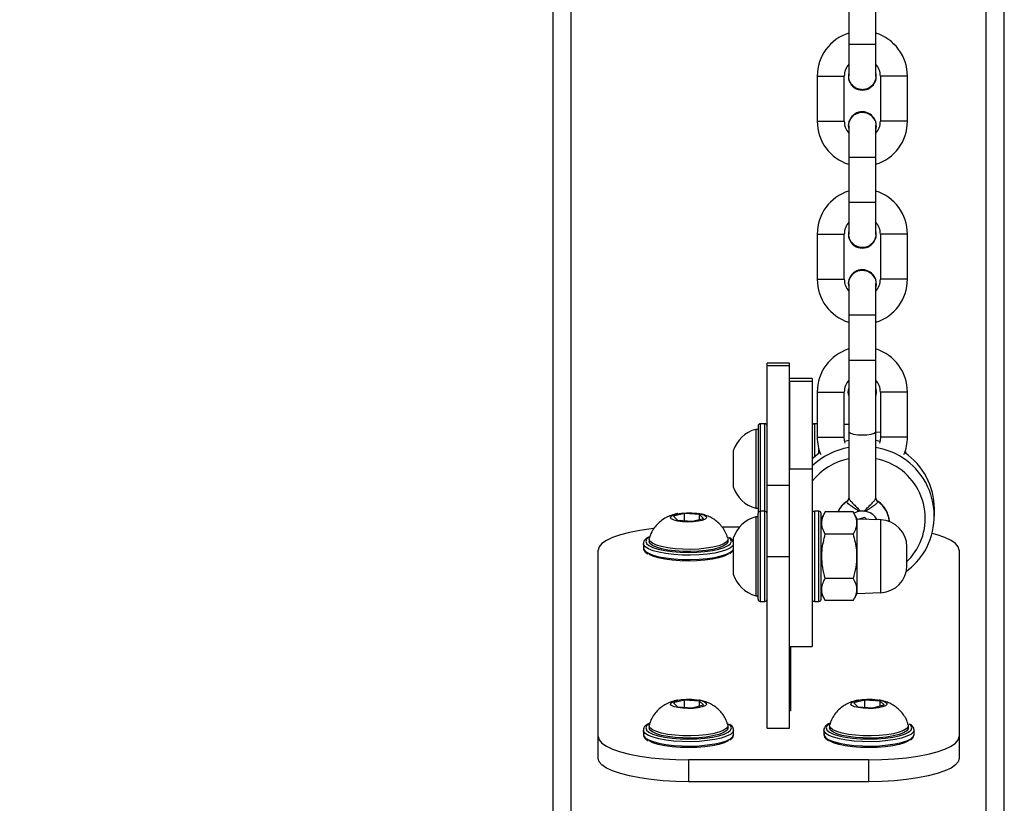
# Model space of a CAD drawing. Units: millimetres. Extents: x 1399 to 2477, y 3266 to 4317.
# Drawn here: x 1948 to 1970, y 3429 to 3446 of the extents above; entities that cross this region are included whole.
import ezdxf

# ---------------------------------------------------------------- set-up
doc = ezdxf.new("R2010")
doc.units = ezdxf.units.MM
doc.header["$LTSCALE"] = 200
doc.header["$PDSIZE"] = -1
doc.layers.add('strefa', color=6, linetype='Continuous')
doc.dimstyles.new('ISO-25', dxfattribs={"dimtxt": 2.5, "dimasz": 2.5, "dimexe": 1.25, "dimexo": 0.625, "dimtad": 1, "dimtxsty": 'Standard', "dimcen": 2.5, "dimadec": 0, "dimazin": 0, "dimtfac": 1, "dimtmove": 0, "dimatfit": 3, "dimfxl": 1, "dimarcsym": 0})

# ---------------------------------------------------------------- blocks, each defined once
blk = doc.blocks.new('*D4')
at = {"layer": 'Defpoints', "color": 0}
for p in [(1617.484, 4204.903), (1420.075, 3266.165), (1966.491, 3266.165)]:
    blk.add_point(p, dxfattribs=at)
at = {"layer": 'strefa', "color": 0, "lineweight": -2}
for p, q in [((1597.484, 4204.903), (1400.075, 4204.903)), ((1420.075, 4189.903), (1420.075, 3281.165)), ((1946.491, 3266.165), (1400.075, 3266.165))]:
    blk.add_line(p, q, dxfattribs=at)
at = {"layer": 'strefa', "color": 0}
for points in [[(1422.575, 4189.903), (1417.575, 4189.903), (1420.075, 4204.903)], [(1417.575, 3281.165), (1422.575, 3281.165), (1420.075, 3266.165)]]:
    blk.add_solid(points, dxfattribs=at)
at = {"layer": 'strefa', "color": 0, "insert": (1405.075, 3735.534), "char_height": 10, "attachment_point": 5, "rotation": 90}
blk.add_mtext('939', dxfattribs=at)
blk = doc.blocks.new('*D11')
at = {"layer": 'Defpoints', "color": 0}
for p in [(1504.876, 4040.869), (1609.577, 4040.869), (1964.927, 3416.165)]:
    blk.add_point(p, dxfattribs=at)
at = {"layer": 'strefa', "color": 0, "lineweight": -2}
for p, q in [((1589.577, 4040.869), (1484.876, 4040.869)), ((1504.876, 3431.165), (1504.876, 4025.869)), ((1944.927, 3416.165), (1484.876, 3416.165))]:
    blk.add_line(p, q, dxfattribs=at)
at = {"layer": 'strefa', "color": 0}
for points in [[(1507.376, 4025.869), (1502.376, 4025.869), (1504.876, 4040.869)], [(1502.376, 3431.165), (1507.376, 3431.165), (1504.876, 3416.165)]]:
    blk.add_solid(points, dxfattribs=at)
at = {"layer": 'strefa', "color": 0, "insert": (1489.876, 3718.464), "char_height": 10, "attachment_point": 5, "rotation": 90}
blk.add_mtext('625', dxfattribs=at)

msp = doc.modelspace()

# ---------------------------------------------------------------- linework, layer by layer
at = {"color": 8, "linetype": 'Continuous', "lineweight": 25}
for p, q in [((1960.327, 3425.482), (1960.327, 3484.58)), ((1969.527, 3425.482), (1969.527, 3484.58)), ((1967.079, 3445.326), (1966.479, 3445.326)), ((1965.779, 3444.626), (1966.079, 3444.626)), ((1966.079, 3444.626), (1966.379, 3444.626)), ((1967.479, 3444.626), (1967.179, 3444.626)), ((1967.779, 3444.626), (1967.479, 3444.626)), ((1965.779, 3443.626), (1966.079, 3443.626)), ((1966.079, 3443.626), (1966.379, 3443.626)), ((1967.479, 3443.626), (1967.179, 3443.626)), ((1967.779, 3443.626), (1967.479, 3443.626)), ((1967.079, 3442.826), (1966.479, 3442.826)), ((1967.079, 3441.826), (1966.479, 3441.826)), ((1965.779, 3441.126), (1966.079, 3441.126)), ((1966.079, 3441.126), (1966.379, 3441.126)), ((1967.479, 3441.126), (1967.179, 3441.126)), ((1967.779, 3441.126), (1967.479, 3441.126)), ((1965.779, 3440.126), (1966.079, 3440.126)), ((1966.079, 3440.126), (1966.379, 3440.126)), ((1967.479, 3440.126), (1967.179, 3440.126)), ((1967.779, 3440.126), (1967.479, 3440.126)), ((1967.079, 3439.326), (1966.479, 3439.326)), ((1967.079, 3438.326), (1966.479, 3438.326)), ((1965.779, 3437.626), (1966.079, 3437.626)), ((1966.079, 3437.626), (1966.379, 3437.626)), ((1967.479, 3437.626), (1967.179, 3437.626)), ((1967.779, 3437.626), (1967.479, 3437.626)), ((1964.517, 3436.924), (1964.517, 3434.986)), ((1964.617, 3434.986), (1964.617, 3436.924)), ((1965.717, 3436.924), (1965.717, 3436.189)), ((1965.779, 3436.626), (1966.079, 3436.626)), ((1966.079, 3436.626), (1966.379, 3436.626)), ((1967.479, 3436.626), (1967.179, 3436.626)), ((1967.779, 3436.626), (1967.479, 3436.626)), ((1965.817, 3436.268), (1965.817, 3436.355)), ((1966.436, 3435.198), (1966.447, 3435.211)), ((1967.111, 3435.211), (1967.122, 3435.198)), ((1964.517, 3434.986), (1964.517, 3432.986)), ((1964.617, 3432.986), (1964.617, 3434.986)), ((1965.717, 3434.986), (1965.717, 3432.986)), ((1965.817, 3432.986), (1965.817, 3434.986)), ((1967.188, 3433.18), (1967.188, 3434.793))]:
    msp.add_line(p, q, dxfattribs=at)
at = {"color": 7, "linetype": 'Continuous', "lineweight": 25}
for p, q in [((1959.927, 3425.472), (1959.927, 3484.166)), ((1969.927, 3425.473), (1969.927, 3484.166)), ((1966.479, 3446.326), (1966.479, 3445.326)), ((1967.079, 3445.326), (1967.079, 3446.326)), ((1966.479, 3445.326), (1966.479, 3444.626)), ((1967.079, 3444.626), (1967.079, 3445.326)), ((1965.779, 3444.626), (1965.779, 3443.626)), ((1966.379, 3443.626), (1966.379, 3444.626)), ((1967.179, 3444.626), (1967.179, 3443.626)), ((1967.779, 3443.626), (1967.779, 3444.626)), ((1966.479, 3443.526), (1966.479, 3442.826)), ((1967.079, 3442.826), (1967.079, 3443.526)), ((1967.089, 3443.526), (1967.079, 3443.448)), ((1966.479, 3442.826), (1966.479, 3441.826)), ((1967.079, 3441.826), (1967.079, 3442.826)), ((1966.479, 3441.826), (1966.479, 3441.126)), ((1967.079, 3441.126), (1967.079, 3441.826)), ((1965.779, 3441.126), (1965.779, 3440.126)), ((1966.379, 3440.126), (1966.379, 3441.126)), ((1967.179, 3441.126), (1967.179, 3440.126)), ((1967.779, 3440.126), (1967.779, 3441.126)), ((1966.479, 3440.026), (1966.479, 3439.326)), ((1967.079, 3439.326), (1967.079, 3440.026)), ((1967.089, 3440.026), (1967.079, 3439.948)), ((1966.479, 3439.326), (1966.479, 3438.326)), ((1967.079, 3438.326), (1967.079, 3439.326)), ((1965.167, 3438.266), (1964.667, 3438.266)), ((1964.667, 3438.215), (1964.667, 3438.266)), ((1964.667, 3438.215), (1965.167, 3438.215)), ((1964.667, 3435.56), (1964.667, 3438.215)), ((1965.167, 3438.215), (1965.167, 3438.266)), ((1965.167, 3435.56), (1965.167, 3438.215)), ((1966.479, 3438.326), (1966.479, 3437.847)), ((1967.079, 3437.847), (1967.079, 3438.326)), ((1965.667, 3437.924), (1965.167, 3437.924)), ((1965.667, 3437.856), (1965.167, 3437.856)), ((1965.167, 3437.856), (1965.167, 3435.919)), ((1965.667, 3437.924), (1965.667, 3437.856)), ((1965.667, 3437.856), (1965.667, 3435.919)), ((1966.476, 3437.862), (1966.476, 3437.849)), ((1966.479, 3437.847), (1966.479, 3436.751)), ((1967.076, 3437.855), (1967.075, 3437.836)), ((1967.083, 3437.849), (1967.079, 3437.892)), ((1967.079, 3437.806), (1967.083, 3437.849)), ((1967.079, 3436.751), (1967.079, 3437.847)), ((1967.083, 3437.849), (1967.083, 3437.862)), ((1965.779, 3437.626), (1965.779, 3436.626)), ((1966.379, 3436.626), (1966.379, 3437.626)), ((1967.079, 3437.705), (1967.089, 3437.626)), ((1967.089, 3437.626), (1967.079, 3437.548)), ((1967.179, 3437.626), (1967.179, 3436.626)), ((1967.779, 3436.626), (1967.779, 3437.626)), ((1964.617, 3436.924), (1964.517, 3436.924)), ((1965.779, 3436.924), (1965.717, 3436.924)), ((1966.479, 3436.906), (1966.379, 3436.906)), ((1964.467, 3436.799), (1964.417, 3436.799)), ((1964.417, 3436.799), (1964.417, 3435.924)), ((1964.467, 3436.874), (1964.467, 3434.974)), ((1966.479, 3436.751), (1966.479, 3435.278)), ((1967.079, 3435.278), (1967.079, 3436.751)), ((1967.179, 3436.731), (1967.079, 3436.735)), ((1966.479, 3436.551), (1966.391, 3436.532)), ((1967.168, 3436.532), (1967.079, 3436.551)), ((1963.917, 3436.324), (1963.917, 3435.924)), ((1967.753, 3436.259), (1967.734, 3436.328)), ((1963.917, 3435.924), (1963.917, 3435.524)), ((1964.417, 3435.924), (1964.417, 3435.049)), ((1965.667, 3435.919), (1965.167, 3435.919)), ((1965.667, 3435.919), (1965.667, 3431.986)), ((1964.667, 3435.56), (1965.167, 3435.56)), ((1964.667, 3433.981), (1964.667, 3435.56)), ((1965.167, 3433.981), (1965.167, 3435.56)), ((1964.417, 3435.049), (1964.467, 3435.049)), ((1964.617, 3434.986), (1964.517, 3434.986)), ((1965.817, 3434.986), (1965.717, 3434.986)), ((1965.957, 3434.968), (1965.867, 3434.811)), ((1966.576, 3434.968), (1965.957, 3434.968)), ((1966.667, 3434.811), (1966.576, 3434.968)), ((1968.379, 3434.878), (1968.379, 3435.033)), ((1962.837, 3434.935), (1962.592, 3434.872)), ((1962.592, 3434.872), (1962.682, 3434.785)), ((1962.682, 3434.785), (1963.016, 3434.762)), ((1963.172, 3434.912), (1962.837, 3434.935)), ((1962.837, 3434.774), (1962.837, 3434.935)), ((1963.016, 3434.762), (1963.261, 3434.825)), ((1963.261, 3434.825), (1963.172, 3434.912)), ((1963.172, 3434.802), (1963.172, 3434.912)), ((1964.467, 3434.861), (1964.417, 3434.861)), ((1964.417, 3434.861), (1964.417, 3433.986)), ((1964.467, 3433.036), (1964.467, 3434.936)), ((1965.867, 3433.036), (1965.867, 3434.936)), ((1967.188, 3434.793), (1966.667, 3434.811)), ((1966.667, 3433.161), (1966.667, 3434.811)), ((1966.832, 3434.849), (1966.704, 3434.81)), ((1966.881, 3434.804), (1966.832, 3434.849)), ((1963.665, 3434.641), (1964.062, 3434.641)), ((1962.052, 3434.365), (1962.052, 3434.317)), ((1963.802, 3434.317), (1963.802, 3434.365)), ((1963.917, 3434.386), (1963.917, 3433.986)), ((1966.576, 3434.477), (1965.957, 3434.477)), ((1960.927, 3429.99), (1960.927, 3434.124)), ((1961.927, 3434.269), (1961.927, 3434.172)), ((1961.927, 3434.263), (1961.927, 3434.269)), ((1967.767, 3433.779), (1967.767, 3434.194)), ((1968.927, 3434.124), (1968.927, 3429.99)), ((1963.917, 3433.986), (1963.917, 3433.586)), ((1964.417, 3433.986), (1964.417, 3433.111)), ((1964.667, 3433.981), (1965.167, 3433.981)), ((1964.667, 3430.177), (1964.667, 3433.981)), ((1965.167, 3430.177), (1965.167, 3433.981)), ((1966.576, 3433.496), (1965.957, 3433.496)), ((1964.417, 3433.111), (1964.467, 3433.111)), ((1964.517, 3432.986), (1964.617, 3432.986)), ((1965.717, 3432.986), (1965.817, 3432.986)), ((1965.867, 3433.161), (1965.957, 3433.005)), ((1966.576, 3433.005), (1965.957, 3433.005)), ((1966.576, 3433.005), (1966.667, 3433.161)), ((1966.667, 3433.161), (1967.188, 3433.18)), ((1965.167, 3431.986), (1965.667, 3431.986)), ((1965.187, 3431.986), (1965.187, 3430.564)), ((1962.837, 3430.801), (1962.592, 3430.738)), ((1963.172, 3430.778), (1962.837, 3430.801)), ((1962.837, 3430.641), (1962.837, 3430.801)), ((1966.837, 3430.801), (1966.592, 3430.738)), ((1967.172, 3430.778), (1966.837, 3430.801)), ((1966.837, 3430.641), (1966.837, 3430.801)), ((1962.592, 3430.738), (1962.682, 3430.652)), ((1962.682, 3430.652), (1963.016, 3430.628)), ((1963.016, 3430.628), (1963.261, 3430.692)), ((1963.261, 3430.692), (1963.172, 3430.778)), ((1963.172, 3430.668), (1963.172, 3430.778)), ((1966.592, 3430.738), (1966.682, 3430.652)), ((1966.682, 3430.652), (1967.016, 3430.628)), ((1967.016, 3430.628), (1967.261, 3430.692)), ((1967.261, 3430.692), (1967.172, 3430.778)), ((1967.172, 3430.668), (1967.172, 3430.778)), ((1965.187, 3430.564), (1965.167, 3430.564)), ((1961.927, 3430.135), (1961.927, 3430.039)), ((1961.927, 3430.129), (1961.927, 3430.135)), ((1962.052, 3430.232), (1962.052, 3430.183)), ((1963.802, 3430.183), (1963.802, 3430.232)), ((1963.927, 3430.039), (1963.927, 3430.135)), ((1964.667, 3430.177), (1965.167, 3430.177)), ((1965.927, 3430.135), (1965.927, 3430.039)), ((1965.927, 3430.129), (1965.927, 3430.135)), ((1966.052, 3430.232), (1966.052, 3430.183)), ((1967.802, 3430.183), (1967.802, 3430.232)), ((1967.927, 3430.039), (1967.927, 3430.135)), ((1960.927, 3429.507), (1960.927, 3429.99)), ((1968.927, 3429.99), (1968.927, 3429.507)), ((1962.927, 3429.474), (1962.927, 3428.991)), ((1966.927, 3429.474), (1962.927, 3429.474)), ((1966.927, 3428.991), (1966.927, 3429.474)), ((1966.927, 3428.991), (1962.927, 3428.991))]:
    msp.add_line(p, q, dxfattribs=at)
at = {"color": 7, "linetype": 'Continuous', "lineweight": 25, "flags": 128}
for points in [[(1966.479, 3437.892), (1966.476, 3437.849), (1966.479, 3437.806)], [(1966.479, 3437.548), (1966.469, 3437.626), (1966.479, 3437.705)], [(1966.401, 3436.495), (1966.387, 3436.55), (1966.379, 3436.626)], [(1967.179, 3436.626), (1967.172, 3436.55), (1967.157, 3436.495)], [(1965.84, 3436.284), (1965.695, 3436.17), (1965.667, 3436.144)], [(1963.03, 3434.749), (1962.912, 3434.745), (1962.795, 3434.751), (1962.689, 3434.765), (1962.605, 3434.787), (1962.549, 3434.814), (1962.527, 3434.845), (1962.541, 3434.875), (1962.588, 3434.904), (1962.666, 3434.927), (1962.767, 3434.943), (1962.882, 3434.951), (1963.001, 3434.95), (1963.114, 3434.94), (1963.21, 3434.922), (1963.281, 3434.897), (1963.32, 3434.868), (1963.324, 3434.837), (1963.293, 3434.807), (1963.23, 3434.781), (1963.14, 3434.761), (1963.03, 3434.749)], [(1964.467, 3434.974), (1964.468, 3434.964), (1964.471, 3434.955)], [(1964.663, 3434.955), (1964.666, 3434.964), (1964.667, 3434.974)], [(1962.148, 3434.6), (1962.096, 3434.594), (1961.846, 3434.559), (1961.617, 3434.514), (1961.415, 3434.462), (1961.244, 3434.403), (1961.108, 3434.339), (1961.008, 3434.27), (1960.947, 3434.198), (1960.927, 3434.124)], [(1963.153, 3434.147), (1962.978, 3434.14), (1962.801, 3434.142), (1962.63, 3434.153), (1962.47, 3434.173), (1962.329, 3434.2), (1962.213, 3434.235), (1962.126, 3434.275), (1962.071, 3434.318), (1962.052, 3434.364), (1962.054, 3434.382)], [(1963.153, 3434.099), (1962.978, 3434.092), (1962.801, 3434.093), (1962.63, 3434.105), (1962.47, 3434.124), (1962.329, 3434.152), (1962.213, 3434.187), (1962.126, 3434.226), (1962.071, 3434.27), (1962.052, 3434.315), (1962.052, 3434.317)], [(1963.799, 3434.382), (1963.798, 3434.344), (1963.764, 3434.3), (1963.695, 3434.257), (1963.595, 3434.22), (1963.468, 3434.188), (1963.318, 3434.163), (1963.153, 3434.147)], [(1963.802, 3434.317), (1963.798, 3434.296), (1963.764, 3434.251), (1963.695, 3434.209), (1963.595, 3434.171), (1963.468, 3434.14), (1963.318, 3434.115), (1963.153, 3434.099)], [(1968.927, 3434.124), (1968.906, 3434.198), (1968.846, 3434.27), (1968.746, 3434.339), (1968.609, 3434.403), (1968.438, 3434.462), (1968.329, 3434.492)], [(1961.992, 3434.274), (1961.995, 3434.269), (1962.049, 3434.223), (1962.137, 3434.181), (1962.255, 3434.144), (1962.399, 3434.113), (1962.563, 3434.09), (1962.742, 3434.076), (1962.927, 3434.072), (1963.112, 3434.076), (1963.29, 3434.09), (1963.455, 3434.113), (1963.599, 3434.144), (1963.717, 3434.181), (1963.805, 3434.223), (1963.854, 3434.263)], [(1967.767, 3433.867), (1967.861, 3433.967), (1967.989, 3434.146)], [(1963.816, 3434.037), (1963.805, 3434.03), (1963.717, 3433.988), (1963.599, 3433.95), (1963.455, 3433.92), (1963.29, 3433.897), (1963.112, 3433.883), (1962.927, 3433.879), (1962.742, 3433.883), (1962.563, 3433.897), (1962.399, 3433.92), (1962.255, 3433.95), (1962.137, 3433.988), (1962.054, 3434.027)], [(1963.03, 3430.615), (1962.912, 3430.612), (1962.795, 3430.617), (1962.689, 3430.632), (1962.605, 3430.653), (1962.549, 3430.681), (1962.527, 3430.711), (1962.541, 3430.742), (1962.588, 3430.77), (1962.666, 3430.793), (1962.767, 3430.81), (1962.882, 3430.818), (1963.001, 3430.816), (1963.114, 3430.806), (1963.21, 3430.788), (1963.281, 3430.763), (1963.32, 3430.734), (1963.324, 3430.703), (1963.293, 3430.673), (1963.23, 3430.647), (1963.14, 3430.627), (1963.03, 3430.615)], [(1967.03, 3430.615), (1966.912, 3430.612), (1966.795, 3430.617), (1966.689, 3430.632), (1966.605, 3430.653), (1966.549, 3430.681), (1966.527, 3430.711), (1966.541, 3430.742), (1966.588, 3430.77), (1966.666, 3430.793), (1966.767, 3430.81), (1966.882, 3430.818), (1967.001, 3430.816), (1967.114, 3430.806), (1967.21, 3430.788), (1967.281, 3430.763), (1967.32, 3430.734), (1967.324, 3430.703), (1967.293, 3430.673), (1967.23, 3430.647), (1967.14, 3430.627), (1967.03, 3430.615)], [(1961.992, 3430.14), (1961.995, 3430.136), (1962.049, 3430.09), (1962.137, 3430.047), (1962.255, 3430.01), (1962.399, 3429.979), (1962.563, 3429.957), (1962.742, 3429.943), (1962.927, 3429.938), (1963.112, 3429.943), (1963.29, 3429.957), (1963.455, 3429.979), (1963.599, 3430.01), (1963.717, 3430.047), (1963.805, 3430.09), (1963.854, 3430.129)], [(1963.153, 3430.013), (1962.978, 3430.006), (1962.801, 3430.008), (1962.63, 3430.019), (1962.47, 3430.039), (1962.329, 3430.067), (1962.213, 3430.101), (1962.126, 3430.141), (1962.071, 3430.185), (1962.052, 3430.23), (1962.054, 3430.248)], [(1963.153, 3429.965), (1962.978, 3429.958), (1962.801, 3429.96), (1962.63, 3429.971), (1962.47, 3429.991), (1962.329, 3430.018), (1962.213, 3430.053), (1962.126, 3430.093), (1962.071, 3430.136), (1962.052, 3430.182), (1962.052, 3430.183)], [(1963.799, 3430.248), (1963.798, 3430.211), (1963.764, 3430.166), (1963.695, 3430.124), (1963.595, 3430.086), (1963.468, 3430.054), (1963.318, 3430.03), (1963.153, 3430.013)], [(1963.802, 3430.183), (1963.798, 3430.162), (1963.764, 3430.118), (1963.695, 3430.075), (1963.595, 3430.038), (1963.468, 3430.006), (1963.318, 3429.981), (1963.153, 3429.965)], [(1965.992, 3430.14), (1965.995, 3430.136), (1966.049, 3430.09), (1966.137, 3430.047), (1966.255, 3430.01), (1966.399, 3429.979), (1966.563, 3429.957), (1966.742, 3429.943), (1966.927, 3429.938), (1967.112, 3429.943), (1967.29, 3429.957), (1967.455, 3429.979), (1967.599, 3430.01), (1967.717, 3430.047), (1967.805, 3430.09), (1967.854, 3430.129)], [(1967.153, 3430.013), (1966.978, 3430.006), (1966.801, 3430.008), (1966.63, 3430.019), (1966.47, 3430.039), (1966.329, 3430.067), (1966.213, 3430.101), (1966.126, 3430.141), (1966.071, 3430.185), (1966.052, 3430.23), (1966.054, 3430.248)], [(1967.153, 3429.965), (1966.978, 3429.958), (1966.801, 3429.96), (1966.63, 3429.971), (1966.47, 3429.991), (1966.329, 3430.018), (1966.213, 3430.053), (1966.126, 3430.093), (1966.071, 3430.136), (1966.052, 3430.182), (1966.052, 3430.183)], [(1967.799, 3430.248), (1967.798, 3430.211), (1967.764, 3430.166), (1967.695, 3430.124), (1967.595, 3430.086), (1967.468, 3430.054), (1967.318, 3430.03), (1967.153, 3430.013)], [(1967.802, 3430.183), (1967.798, 3430.162), (1967.764, 3430.118), (1967.695, 3430.075), (1967.595, 3430.038), (1967.468, 3430.006), (1967.318, 3429.981), (1967.153, 3429.965)], [(1960.927, 3429.99), (1960.947, 3429.917), (1961.008, 3429.845), (1961.108, 3429.776), (1961.244, 3429.711), (1961.415, 3429.652), (1961.617, 3429.6), (1961.846, 3429.556), (1962.096, 3429.52), (1962.363, 3429.494), (1962.642, 3429.479), (1962.927, 3429.474)], [(1966.927, 3429.474), (1967.211, 3429.479), (1967.49, 3429.494), (1967.758, 3429.52), (1968.008, 3429.556), (1968.237, 3429.6), (1968.438, 3429.652), (1968.609, 3429.711), (1968.746, 3429.776), (1968.846, 3429.845), (1968.906, 3429.917), (1968.927, 3429.99)], [(1963.816, 3429.904), (1963.805, 3429.896), (1963.717, 3429.854), (1963.599, 3429.817), (1963.455, 3429.786), (1963.29, 3429.764), (1963.112, 3429.75), (1962.927, 3429.745), (1962.742, 3429.75), (1962.563, 3429.764), (1962.399, 3429.786), (1962.255, 3429.817), (1962.137, 3429.854), (1962.054, 3429.894)], [(1967.816, 3429.904), (1967.805, 3429.896), (1967.717, 3429.854), (1967.599, 3429.817), (1967.455, 3429.786), (1967.29, 3429.764), (1967.112, 3429.75), (1966.927, 3429.745), (1966.742, 3429.75), (1966.563, 3429.764), (1966.399, 3429.786), (1966.255, 3429.817), (1966.137, 3429.854), (1966.054, 3429.894)], [(1962.927, 3428.991), (1962.642, 3428.996), (1962.363, 3429.011), (1962.096, 3429.037), (1961.846, 3429.073), (1961.617, 3429.117), (1961.415, 3429.169), (1961.244, 3429.228), (1961.108, 3429.293), (1961.008, 3429.362), (1960.947, 3429.434), (1960.927, 3429.507)], [(1968.927, 3429.507), (1968.906, 3429.434), (1968.846, 3429.362), (1968.746, 3429.293), (1968.609, 3429.228), (1968.438, 3429.169), (1968.237, 3429.117), (1968.008, 3429.073), (1967.758, 3429.037), (1967.49, 3429.011), (1967.211, 3428.996), (1966.927, 3428.991)]]:
    msp.add_lwpolyline(points, dxfattribs=at)
at = {"color": 8, "linetype": 'Continuous', "lineweight": 25, "flags": 128}
for points in [[(1966.479, 3436.751), (1966.484, 3436.738), (1966.519, 3436.713), (1966.586, 3436.692), (1966.677, 3436.679), (1966.779, 3436.674), (1966.882, 3436.679), (1966.972, 3436.692), (1967.039, 3436.713), (1967.075, 3436.738), (1967.079, 3436.751)], [(1962.053, 3434.413), (1962.049, 3434.411), (1961.995, 3434.365), (1961.977, 3434.317), (1961.992, 3434.274)], [(1963.877, 3434.317), (1963.859, 3434.365), (1963.816, 3434.404)], [(1963.854, 3434.263), (1963.859, 3434.269), (1963.877, 3434.317)], [(1963.917, 3434.232), (1963.909, 3434.22), (1963.855, 3434.173), (1963.768, 3434.129), (1963.651, 3434.091), (1963.507, 3434.058), (1963.342, 3434.034), (1963.163, 3434.018), (1962.974, 3434.011), (1962.785, 3434.013), (1962.6, 3434.025), (1962.427, 3434.045), (1962.272, 3434.074), (1962.141, 3434.109), (1962.038, 3434.15), (1961.967, 3434.196), (1961.931, 3434.244), (1961.927, 3434.263)], [(1961.927, 3434.172), (1961.931, 3434.148), (1961.967, 3434.099), (1962.038, 3434.054), (1962.141, 3434.013), (1962.272, 3433.977), (1962.427, 3433.949), (1962.6, 3433.928), (1962.785, 3433.917), (1962.974, 3433.914), (1963.163, 3433.921), (1963.342, 3433.937), (1963.507, 3433.962), (1963.651, 3433.994), (1963.768, 3434.033), (1963.855, 3434.076), (1963.909, 3434.123), (1963.917, 3434.136)], [(1963.927, 3430.135), (1963.909, 3430.086), (1963.855, 3430.039), (1963.768, 3429.996), (1963.651, 3429.957), (1963.507, 3429.925), (1963.342, 3429.9), (1963.163, 3429.884), (1962.974, 3429.877), (1962.785, 3429.879), (1962.6, 3429.891), (1962.427, 3429.911), (1962.272, 3429.94), (1962.141, 3429.975), (1962.038, 3430.017), (1961.967, 3430.062), (1961.931, 3430.111), (1961.927, 3430.129)], [(1962.053, 3430.28), (1962.049, 3430.277), (1961.995, 3430.231), (1961.977, 3430.183), (1961.992, 3430.14)], [(1963.877, 3430.183), (1963.859, 3430.231), (1963.816, 3430.27)], [(1963.854, 3430.129), (1963.859, 3430.136), (1963.877, 3430.183)], [(1967.927, 3430.135), (1967.909, 3430.086), (1967.855, 3430.039), (1967.768, 3429.996), (1967.651, 3429.957), (1967.507, 3429.925), (1967.342, 3429.9), (1967.163, 3429.884), (1966.974, 3429.877), (1966.785, 3429.879), (1966.6, 3429.891), (1966.427, 3429.911), (1966.272, 3429.94), (1966.141, 3429.975), (1966.038, 3430.017), (1965.967, 3430.062), (1965.931, 3430.111), (1965.927, 3430.129)], [(1966.053, 3430.28), (1966.049, 3430.277), (1965.995, 3430.231), (1965.977, 3430.183), (1965.992, 3430.14)], [(1967.877, 3430.183), (1967.859, 3430.231), (1967.816, 3430.27)], [(1967.854, 3430.129), (1967.859, 3430.136), (1967.877, 3430.183)], [(1961.927, 3430.039), (1961.931, 3430.014), (1961.967, 3429.966), (1962.038, 3429.92), (1962.141, 3429.879), (1962.272, 3429.843), (1962.427, 3429.815), (1962.6, 3429.794), (1962.785, 3429.783), (1962.974, 3429.781), (1963.163, 3429.788), (1963.342, 3429.804), (1963.507, 3429.828), (1963.651, 3429.86), (1963.768, 3429.899), (1963.855, 3429.943), (1963.909, 3429.99), (1963.927, 3430.039)], [(1965.927, 3430.039), (1965.931, 3430.014), (1965.967, 3429.966), (1966.038, 3429.92), (1966.141, 3429.879), (1966.272, 3429.843), (1966.427, 3429.815), (1966.6, 3429.794), (1966.785, 3429.783), (1966.974, 3429.781), (1967.163, 3429.788), (1967.342, 3429.804), (1967.507, 3429.828), (1967.651, 3429.86), (1967.768, 3429.899), (1967.855, 3429.943), (1967.909, 3429.99), (1967.927, 3430.039)]]:
    msp.add_lwpolyline(points, dxfattribs=at)
at = {"color": 7, "linetype": 'Continuous', "lineweight": 25}
for centre, radius, start, end in [((1966.779, 3444.626), 1, 107.4576, 180), ((1966.779, 3444.626), 1, 0, 72.8729), ((1966.779, 3444.626), 0.4, 138.5904, 180), ((1966.779, 3444.626), 0.4, 0, 41.4096), ((1966.779, 3444.626), 0.31, 165.4074, 14.5926), ((1966.779, 3443.526), 0.31, 0, 194.5926), ((1966.779, 3443.626), 1, 180, 252.5424), ((1966.779, 3443.626), 0.4, 180, 221.4096), ((1966.779, 3443.626), 0.4, 318.5904, 0), ((1966.779, 3443.626), 1, 287.4576, 0), ((1966.779, 3441.126), 1, 107.4576, 180), ((1966.779, 3441.126), 1, 0, 72.5424), ((1966.779, 3441.126), 0.4, 138.5904, 180), ((1966.779, 3441.126), 0.4, 0, 41.4096), ((1966.779, 3441.126), 0.31, 165.4074, 14.5926), ((1966.779, 3440.026), 0.31, 0, 194.5926), ((1966.779, 3440.126), 1, 180, 252.5424), ((1966.779, 3440.126), 0.4, 180, 221.4096), ((1966.779, 3440.126), 0.4, 318.5904, 0), ((1966.779, 3440.126), 1, 287.4576, 0), ((1966.779, 3437.626), 1, 107.4576, 180), ((1966.779, 3437.626), 1, 0, 72.5424), ((1966.779, 3437.626), 0.4, 138.572, 180), ((1966.779, 3437.626), 0.4, 0, 41.428), ((1964.517, 3436.874), 0.05, 90, 180), ((1964.617, 3436.874), 0.05, 0, 90), ((1965.717, 3436.874), 0.05, 90, 180), ((1964.605, 3436.101), 0.723, 105.0624, 162), ((1966.779, 3436.626), 1, 180, 202.7722), ((1966.779, 3436.626), 1, 337.2278, 0), ((1966.769, 3434.803), 1.619, 100.324, 132.9288), ((1966.837, 3434.878), 1.537, 329.5801, 80.9188), ((1966.847, 3435.024), 1.532, 0.3381, 55.3215), ((1966.766, 3434.772), 1.405, 101.7608, 141.4488), ((1966.83, 3434.826), 1.344, 329.5657, 79.3305), ((1964.605, 3435.748), 0.723, 198, 254.9376), ((1966.384, 3435.278), 0.0957, 303.519, 359.6879), ((1967.175, 3435.278), 0.0957, 180.3134, 236.4797), ((1964.517, 3434.936), 0.05, 90, 180), ((1964.617, 3434.936), 0.05, 0, 90), ((1965.717, 3434.936), 0.05, 90, 180), ((1965.817, 3434.936), 0.05, 0, 90), ((1966.779, 3434.607), 0.382, 29.5651, 118.2758), ((1964.605, 3434.163), 0.723, 105.0624, 162), ((1967.167, 3434.194), 0.6, 0, 88), ((1966.823, 3434.91), 1.565, 306.4738, 328.8439), ((1967.167, 3433.779), 0.6, 272, 0), ((1964.605, 3433.81), 0.723, 198, 254.9376), ((1964.517, 3433.036), 0.05, 180, 270), ((1964.617, 3433.036), 0.05, 270, 0), ((1965.717, 3433.036), 0.05, 180, 270), ((1965.817, 3433.036), 0.05, 270, 0)]:
    msp.add_arc(centre, radius, start, end, dxfattribs=at)
at = {"color": 8, "linetype": 'Continuous', "lineweight": 25}
for centre, radius, start, end in [((1966.76, 3434.714), 0.583, 123.7258, 154.1472), ((1966.805, 3434.719), 0.575, 3.5726, 56.4764)]:
    msp.add_arc(centre, radius, start, end, dxfattribs=at)
at = {"color": 7, "linetype": 'Continuous', "lineweight": 25}
for points, knots in [([(1967.075, 3444.629), (1967.076, 3444.607), (1967.077, 3444.552), (1967.04, 3444.468), (1966.974, 3444.39), (1966.884, 3444.339), (1966.783, 3444.321), (1966.682, 3444.337), (1966.591, 3444.385), (1966.523, 3444.461), (1966.483, 3444.546), (1966.483, 3444.604), (1966.483, 3444.628)], [0, 0, 0, 0, 0.068089, 0.175069, 0.282037, 0.389001, 0.495958, 0.602913, 0.709871, 0.816826, 0.923785, 1, 1, 1, 1]), ([(1966.483, 3443.525), (1966.482, 3443.538), (1966.478, 3443.584), (1966.507, 3443.663), (1966.566, 3443.745), (1966.651, 3443.804), (1966.75, 3443.831), (1966.852, 3443.823), (1966.935, 3443.788), (1966.976, 3443.752), (1966.992, 3443.738)], [0, 0, 0, 0, 0.0551368, 0.1977641, 0.3403835, 0.4829899, 0.625587, 0.7681793, 0.9107732, 1, 1, 1, 1]), ([(1966.992, 3443.738), (1967.013, 3443.712), (1967.055, 3443.659), (1967.081, 3443.581), (1967.077, 3443.536), (1967.075, 3443.525)], [0, 0, 0, 0, 0.428177, 0.856344, 1, 1, 1, 1]), ([(1967.075, 3441.129), (1967.076, 3441.107), (1967.077, 3441.052), (1967.04, 3440.968), (1966.974, 3440.89), (1966.884, 3440.839), (1966.783, 3440.821), (1966.682, 3440.837), (1966.591, 3440.885), (1966.523, 3440.961), (1966.483, 3441.046), (1966.483, 3441.104), (1966.483, 3441.128)], [0, 0, 0, 0, 0.068089, 0.175068, 0.282035, 0.388999, 0.495956, 0.602909, 0.709861, 0.816815, 0.923786, 1, 1, 1, 1]), ([(1966.483, 3440.025), (1966.482, 3440.038), (1966.478, 3440.084), (1966.507, 3440.163), (1966.566, 3440.245), (1966.651, 3440.304), (1966.75, 3440.331), (1966.852, 3440.323), (1966.935, 3440.288), (1966.976, 3440.252), (1966.992, 3440.238)], [0, 0, 0, 0, 0.055136, 0.197762, 0.34038, 0.482985, 0.62558, 0.768171, 0.910764, 1, 1, 1, 1]), ([(1966.992, 3440.238), (1967.013, 3440.212), (1967.055, 3440.159), (1967.081, 3440.081), (1967.077, 3440.036), (1967.075, 3440.025)], [0, 0, 0, 0, 0.428154, 0.856388, 1, 1, 1, 1]), ([(1966.482, 3437.834), (1966.48, 3437.839), (1966.478, 3437.848), (1966.48, 3437.857), (1966.482, 3437.861)], [0, 0, 0, 0, 0.542678, 1, 1, 1, 1]), ([(1966.448, 3435.21), (1966.427, 3435.197), (1966.367, 3435.159), (1966.29, 3435.074), (1966.249, 3434.995), (1966.23, 3434.957)], [0, 0, 0, 0, 0.21554, 0.622149, 1, 1, 1, 1]), ([(1966.478, 3435.275), (1966.479, 3435.273), (1966.48, 3435.262), (1966.469, 3435.232), (1966.452, 3435.219), (1966.444, 3435.214)], [0, 0, 0, 0, 0.102647, 0.587066, 1, 1, 1, 1]), ([(1967.114, 3435.214), (1967.11, 3435.216), (1967.097, 3435.224), (1967.08, 3435.253), (1967.08, 3435.272), (1967.081, 3435.278)], [0, 0, 0, 0, 0.196593, 0.726983, 1, 1, 1, 1]), ([(1967.375, 3434.755), (1967.373, 3434.786), (1967.368, 3434.863), (1967.325, 3434.979), (1967.252, 3435.093), (1967.178, 3435.172), (1967.125, 3435.202), (1967.111, 3435.21)], [0, 0, 0, 0, 0.172924, 0.42, 0.666827, 0.913929, 1, 1, 1, 1]), ([(1965.957, 3434.477), (1965.935, 3434.52), (1965.891, 3434.606), (1965.875, 3434.733), (1965.899, 3434.855), (1965.938, 3434.93), (1965.957, 3434.968)], [0, 0, 0, 0, 0.264602, 0.53495, 0.765343, 1, 1, 1, 1]), ([(1966.576, 3434.968), (1966.598, 3434.925), (1966.643, 3434.839), (1966.659, 3434.712), (1966.635, 3434.59), (1966.596, 3434.515), (1966.576, 3434.477)], [0, 0, 0, 0, 0.264602, 0.53495, 0.765348, 1, 1, 1, 1]), ([(1962.692, 3434.931), (1962.688, 3434.931), (1962.636, 3434.924), (1962.549, 3434.897), (1962.43, 3434.847), (1962.324, 3434.78), (1962.226, 3434.693), (1962.142, 3434.586), (1962.084, 3434.481), (1962.065, 3434.41), (1962.059, 3434.385)], [0, 0, 0, 0, 0.014779, 0.177318, 0.315941, 0.45485, 0.601641, 0.7548, 0.912392, 1, 1, 1, 1]), ([(1963.795, 3434.384), (1963.789, 3434.408), (1963.772, 3434.474), (1963.72, 3434.572), (1963.644, 3434.674), (1963.557, 3434.758), (1963.463, 3434.825), (1963.362, 3434.875), (1963.258, 3434.912), (1963.187, 3434.926), (1963.152, 3434.933)], [0, 0, 0, 0, 0.078891, 0.226946, 0.366841, 0.499903, 0.627612, 0.752471, 0.879621, 1, 1, 1, 1]), ([(1962.027, 3434.406), (1962.021, 3434.403), (1961.988, 3434.386), (1961.955, 3434.35), (1961.926, 3434.301), (1961.929, 3434.27), (1961.931, 3434.259)], [0, 0, 0, 0, 0.095694, 0.488523, 0.815032, 1, 1, 1, 1]), ([(1963.917, 3434.314), (1963.909, 3434.33), (1963.893, 3434.361), (1963.86, 3434.383), (1963.845, 3434.394)], [0, 0, 0, 0, 0.519073, 1, 1, 1, 1]), ([(1965.957, 3433.496), (1965.946, 3433.537), (1965.913, 3433.657), (1965.88, 3433.866), (1965.879, 3434.157), (1965.928, 3434.359), (1965.957, 3434.477)], [0, 0, 0, 0, 0.127509, 0.3774, 0.633396, 1, 1, 1, 1]), ([(1966.576, 3434.477), (1966.606, 3434.359), (1966.655, 3434.159), (1966.654, 3433.868), (1966.621, 3433.659), (1966.588, 3433.537), (1966.576, 3433.496)], [0, 0, 0, 0, 0.366603, 0.616181, 0.872491, 1, 1, 1, 1]), ([(1961.93, 3434.176), (1961.93, 3434.163), (1961.928, 3434.131), (1961.961, 3434.084), (1961.993, 3434.052), (1962.023, 3434.037), (1962.028, 3434.034)], [0, 0, 0, 0, 0.214794, 0.554635, 0.923415, 1, 1, 1, 1]), ([(1963.845, 3434.047), (1963.866, 3434.062), (1963.899, 3434.085), (1963.912, 3434.12), (1963.917, 3434.132)], [0, 0, 0, 0, 0.624254, 1, 1, 1, 1]), ([(1965.957, 3433.005), (1965.935, 3433.048), (1965.891, 3433.134), (1965.875, 3433.261), (1965.899, 3433.383), (1965.938, 3433.458), (1965.957, 3433.496)], [0, 0, 0, 0, 0.264606, 0.534947, 0.765344, 1, 1, 1, 1]), ([(1966.576, 3433.496), (1966.598, 3433.453), (1966.643, 3433.367), (1966.659, 3433.239), (1966.635, 3433.117), (1966.596, 3433.043), (1966.576, 3433.005)], [0, 0, 0, 0, 0.264606, 0.5349472, 0.7653385, 1, 1, 1, 1]), ([(1962.692, 3430.798), (1962.688, 3430.797), (1962.636, 3430.791), (1962.549, 3430.763), (1962.43, 3430.713), (1962.324, 3430.646), (1962.226, 3430.56), (1962.142, 3430.452), (1962.084, 3430.347), (1962.065, 3430.276), (1962.059, 3430.251)], [0, 0, 0, 0, 0.014779, 0.177317, 0.315935, 0.454842, 0.601632, 0.754801, 0.912379, 1, 1, 1, 1]), ([(1963.795, 3430.251), (1963.789, 3430.274), (1963.772, 3430.34), (1963.72, 3430.439), (1963.644, 3430.541), (1963.557, 3430.624), (1963.463, 3430.691), (1963.362, 3430.742), (1963.258, 3430.779), (1963.187, 3430.793), (1963.152, 3430.799)], [0, 0, 0, 0, 0.078903, 0.226945, 0.366851, 0.499902, 0.627611, 0.75247, 0.879619, 1, 1, 1, 1]), ([(1966.692, 3430.798), (1966.688, 3430.797), (1966.636, 3430.791), (1966.549, 3430.763), (1966.43, 3430.713), (1966.324, 3430.646), (1966.226, 3430.56), (1966.142, 3430.452), (1966.084, 3430.347), (1966.065, 3430.276), (1966.059, 3430.251)], [0, 0, 0, 0, 0.014779, 0.177317, 0.315935, 0.454842, 0.601632, 0.754801, 0.912379, 1, 1, 1, 1]), ([(1967.795, 3430.251), (1967.789, 3430.274), (1967.772, 3430.34), (1967.72, 3430.439), (1967.644, 3430.541), (1967.557, 3430.624), (1967.463, 3430.691), (1967.362, 3430.742), (1967.258, 3430.779), (1967.187, 3430.793), (1967.152, 3430.799)], [0, 0, 0, 0, 0.078903, 0.226945, 0.366851, 0.499902, 0.627611, 0.75247, 0.879618, 1, 1, 1, 1]), ([(1962.027, 3430.272), (1962.021, 3430.269), (1961.988, 3430.252), (1961.955, 3430.217), (1961.926, 3430.167), (1961.929, 3430.137), (1961.931, 3430.125)], [0, 0, 0, 0, 0.095701, 0.488526, 0.815021, 1, 1, 1, 1]), ([(1963.927, 3430.135), (1963.925, 3430.149), (1963.921, 3430.183), (1963.893, 3430.226), (1963.86, 3430.249), (1963.845, 3430.26)], [0, 0, 0, 0, 0.274001, 0.665994, 1, 1, 1, 1]), ([(1966.027, 3430.272), (1966.021, 3430.269), (1965.988, 3430.252), (1965.955, 3430.217), (1965.926, 3430.167), (1965.929, 3430.137), (1965.931, 3430.125)], [0, 0, 0, 0, 0.095701, 0.488526, 0.815021, 1, 1, 1, 1]), ([(1967.927, 3430.135), (1967.925, 3430.149), (1967.921, 3430.183), (1967.893, 3430.226), (1967.86, 3430.249), (1967.845, 3430.26)], [0, 0, 0, 0, 0.274001, 0.665993, 1, 1, 1, 1]), ([(1961.93, 3430.042), (1961.93, 3430.03), (1961.928, 3429.997), (1961.961, 3429.951), (1961.993, 3429.918), (1962.023, 3429.903), (1962.028, 3429.901)], [0, 0, 0, 0, 0.214792, 0.554631, 0.923408, 1, 1, 1, 1]), ([(1963.845, 3429.913), (1963.865, 3429.928), (1963.902, 3429.956), (1963.924, 3430.003), (1963.926, 3430.03), (1963.927, 3430.039)], [0, 0, 0, 0, 0.4522733, 0.8395999, 1, 1, 1, 1]), ([(1965.93, 3430.042), (1965.93, 3430.03), (1965.928, 3429.997), (1965.961, 3429.951), (1965.993, 3429.918), (1966.023, 3429.903), (1966.028, 3429.901)], [0, 0, 0, 0, 0.214792, 0.554631, 0.923408, 1, 1, 1, 1]), ([(1967.845, 3429.913), (1967.865, 3429.928), (1967.902, 3429.956), (1967.924, 3430.003), (1967.926, 3430.03), (1967.927, 3430.039)], [0, 0, 0, 0, 0.452274, 0.8396, 1, 1, 1, 1])]:
    msp.add_open_spline(points, degree=3, knots=knots, dxfattribs=at)
at = {"color": 8, "linetype": 'Continuous', "lineweight": 25}
for points, knots in [([(1966.712, 3434.981), (1966.69, 3434.995), (1966.637, 3435.03), (1966.559, 3435.08), (1966.491, 3435.129), (1966.445, 3435.171), (1966.439, 3435.189), (1966.436, 3435.198)], [0, 0, 0, 0, 0.168896, 0.401637, 0.608176, 0.804724, 1, 1, 1, 1]), ([(1966.479, 3435.278), (1966.482, 3435.268), (1966.488, 3435.248), (1966.531, 3435.197), (1966.593, 3435.133), (1966.668, 3435.062), (1966.715, 3435.009), (1966.737, 3434.984)], [0, 0, 0, 0, 0.184788, 0.372723, 0.573031, 0.800872, 1, 1, 1, 1]), ([(1966.818, 3434.98), (1966.841, 3435.006), (1966.889, 3435.06), (1966.965, 3435.133), (1967.028, 3435.197), (1967.071, 3435.248), (1967.076, 3435.268), (1967.079, 3435.278)], [0, 0, 0, 0, 0.208351, 0.433567, 0.631569, 0.81734, 1, 1, 1, 1]), ([(1967.122, 3435.198), (1967.119, 3435.189), (1967.113, 3435.171), (1967.068, 3435.129), (1967, 3435.08), (1966.92, 3435.029), (1966.867, 3434.994), (1966.844, 3434.979)], [0, 0, 0, 0, 0.193878, 0.389017, 0.594078, 0.825151, 1, 1, 1, 1])]:
    msp.add_open_spline(points, degree=3, knots=knots, dxfattribs=at)

# ---------------------------------------------------------------- dimensions: what is measured, and where the dimension line sits
at = {"layer": 'strefa', "color": 0}
dim = msp.add_linear_dim(base=(1420.075, 3266.165), p1=(1617.484, 4204.903), p2=(1966.491, 3266.165), angle=90, dimstyle='ISO-25', override={"dimtxt": 10, "dimasz": 15, "dimexe": 20, "dimexo": 20, "dimgap": 10, "dimdec": 0, "dimlfac": 1, "dimzin": 1, "dimadec": 2, "dimtzin": 1}, dxfattribs=at)
dim.commit()
dim.dimension.update_dxf_attribs({"geometry": '*D4', "text_midpoint": (1405.075, 3735.534)})
at = {"layer": 'strefa', "color": 7}
dim = msp.add_linear_dim(base=(1504.876, 4040.869), p1=(1964.927, 3416.165), p2=(1609.577, 4040.869), angle=90, dimstyle='ISO-25', override={"dimtxt": 10, "dimasz": 15, "dimexe": 20, "dimexo": 20, "dimgap": 10, "dimdec": 0, "dimlfac": 1, "dimzin": 1, "dimadec": 2, "dimtzin": 1}, dxfattribs=at)
dim.commit()
dim.dimension.update_dxf_attribs({"geometry": '*D11', "text_midpoint": (1504.876, 3718.464), "dimtype": 160})

doc.saveas('drawing.dxf')
